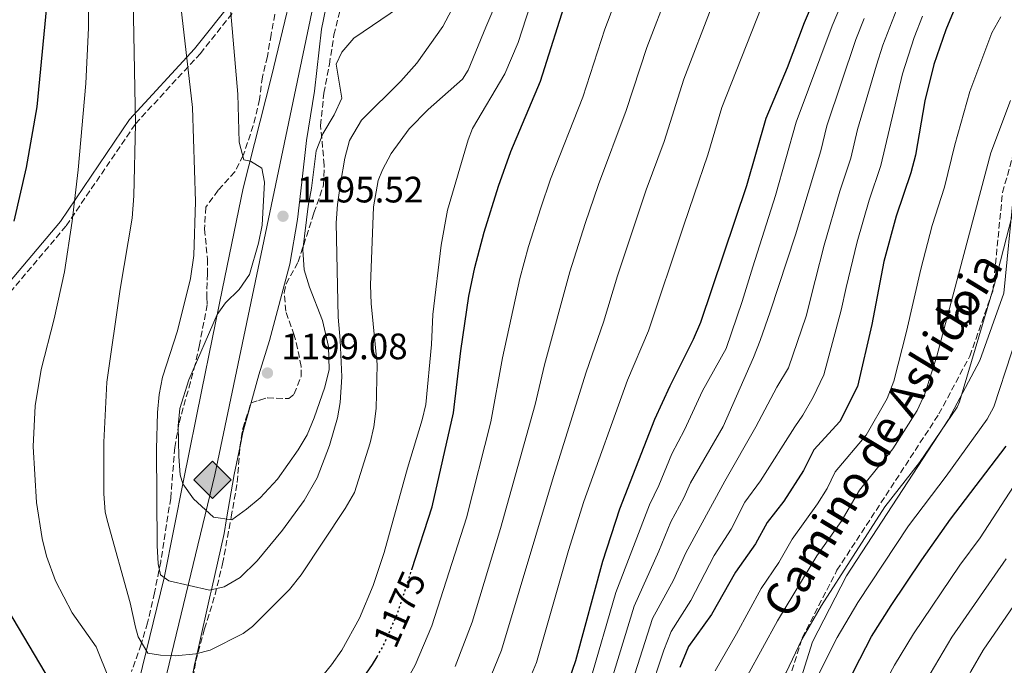
# Model space of a CAD drawing. Units: metres. Extents: x 654841 to 658297, y 4746369 to 4748759.
# Drawn here: x 657801 to 658069, y 4747042 to 4747217 of the extents above; entities that cross this region are included whole.
import ezdxf
from ezdxf.enums import TextEntityAlignment as Align

# ---------------------------------------------------------------- set-up
doc = ezdxf.new("R2010")
doc.units = ezdxf.units.M
doc.header["$MEASUREMENT"] = 0
doc.linetypes.add('DGN Style 3', pattern=[2.435890702152634, 1.739921930109024, -0.6959687720436097])
doc.linetypes.add('DGN Style 5', pattern=[1.217945351076317, 0.5219765790327072, -0.6959687720436097])
for name, color, linetype, lineweight in [('Camino', 7, 'DGN Style 3', 0), ('Cota de curva de nivel directora', 7, 'Continuous', 0), ('Cota de punto acotado terreno', 7, 'Continuous', 0), ('Curva de nivel directora', 30, 'Continuous', 30), ('Curva de nivel directora no vista', 30, 'DGN Style 5', 30), ('Curva de nivel intermedia', 30, 'Continuous', 0), ('Dique', 7, 'Continuous', 13), ('Etiqueta de zona arbolada', 92, 'Continuous', 0), ('Gasoducto', 7, 'Continuous', 13), ('Línea de cambio de uso (parcela vista)', 92, 'Continuous', 0), ('Margen derecho', 7, 'Continuous', 0), ('Punto acotado terreno (símbolo)', 7, 'Continuous', 0), ('Registro Gasoducto', 7, 'Continuous', 0), ('Zona arbolada', 92, 'DGN Style 3', 0)]:
    doc.layers.add(name, color=color, linetype=linetype, lineweight=lineweight)
doc.styles.add('Style-Arial', font='arial.ttf')

# ---------------------------------------------------------------- blocks, each defined once
blk = doc.blocks.new('5PATER')
at = {"layer": 'Punto acotado terreno (símbolo)', "linetype": 'Continuous', "lineweight": 0}
h = blk.add_hatch(color=51, dxfattribs=at)
edge = h.paths.add_edge_path()
edge.add_ellipse((0, 0), major_axis=(-0.1095731443231308, -0.1110710700762829), ratio=0.9994222409660317, start_angle=0, end_angle=360)
blk = doc.blocks.new('5GASO')
at = {"layer": 'Dique', "linetype": 'Continuous', "lineweight": 0}
for color, points in [(253, [(0, -0.5090000823999756), (-0.509, -8.239997558519242e-08), (0, 0.5089999176000244), (0.0235, 0.2499999176000244), (0.0234, 0.25), (-0.03160000000000001, 0.2425), (-0.0786, 0.2215), (-0.1176, 0.1855), (-0.1481, 0.135), (-0.1681, 0.07150000000000001), (-0.1746, -0.004), (-0.1681, -0.078), (-0.1481, -0.142), (-0.1166, -0.1935), (-0.0756, -0.23), (-0.0266, -0.252), (0.0294, -0.2595), (0.0295, -0.2595000823999757)]), (253, [(0, -0.5090000823999756), (0.0295, -0.2595000823999757), (0.0294, -0.2595), (0.0784, -0.254), (0.1274, -0.237), (0.1704, -0.212), (0.2024, -0.183), (0.2024, 0.014), (0.0234, 0.014), (0.0234, -0.07100000000000002), (0.1269, -0.07100000000000002), (0.1269, -0.133), (0.1039, -0.15), (0.0779, -0.1635), (0.0509, -0.172), (0.02490000000000001, -0.1745), (-0.0011, -0.172), (-0.0241, -0.1645), (-0.0446, -0.152), (-0.0621, -0.1345), (-0.0786, -0.109), (-0.0901, -0.0775), (-0.09710000000000002, -0.041), (-0.09910000000000002, 0.001), (-0.09710000000000002, 0.0395), (-0.0911, 0.07300000000000001), (-0.0806, 0.1015), (-0.0656, 0.1245), (-0.04760000000000001, 0.142), (-0.0266, 0.155), (-0.0036, 0.1625), (0.0224, 0.165), (0.0549, 0.1595), (0.0829, 0.143), (0.1044, 0.1165), (0.1174, 0.08), (0.1929, 0.099), (0.1849, 0.134), (0.1729, 0.1645), (0.1574, 0.19), (0.1379, 0.2115), (0.1144, 0.2285), (0.08790000000000002, 0.2405), (0.0574, 0.2475000000000001), (0.0234, 0.25), (0.0235, 0.2499999176000244), (0, 0.5089999176000244), (0.509, -8.239997558519242e-08)]), (7, [(0.0295, -0.2595000823999757), (-0.0265, -0.2520000823999757), (-0.0755, -0.2300000823999756), (-0.1165, -0.1935000823999756), (-0.148, -0.1420000823999756), (-0.168, -0.07800008239997559), (-0.1745, -0.004000082399975585), (-0.168, 0.07149991760002442), (-0.148, 0.1349999176000244), (-0.1175, 0.1854999176000244), (-0.0785, 0.2214999176000244), (-0.0315, 0.2424999176000244), (0.0235, 0.2499999176000244), (0.0575, 0.2474999176000244), (0.08800000000000001, 0.2404999176000244), (0.1145, 0.2284999176000244), (0.138, 0.2114999176000244), (0.1575, 0.1899999176000245), (0.173, 0.1644999176000244), (0.185, 0.1339999176000244), (0.193, 0.09899991760002441), (0.1175, 0.07999991760002441), (0.1045, 0.1164999176000244), (0.083, 0.1429999176000244), (0.055, 0.1594999176000245), (0.0225, 0.1649999176000244), (-0.0035, 0.1624999176000244), (-0.0265, 0.1549999176000244), (-0.0475, 0.1419999176000244), (-0.0655, 0.1244999176000244), (-0.0805, 0.1014999176000244), (-0.091, 0.07299991760002442), (-0.097, 0.03949991760002441), (-0.099, 0.0009999176000244148), (-0.097, -0.04100008239997559), (-0.09000000000000001, -0.07750008239997559), (-0.0785, -0.1090000823999756), (-0.062, -0.1345000823999756), (-0.0445, -0.1520000823999756), (-0.024, -0.1645000823999756), (-0.001, -0.1720000823999756), (0.025, -0.1745000823999756), (0.05100000000000001, -0.1720000823999756), (0.078, -0.1635000823999756), (0.104, -0.1500000823999756), (0.127, -0.1330000823999756), (0.127, -0.07100008239997559), (0.0235, -0.07100008239997559), (0.0235, 0.01399991760002442), (0.2025, 0.01399991760002442), (0.2025, -0.1830000823999756), (0.1705, -0.2120000823999756), (0.1275, -0.2370000823999756), (0.0785, -0.2540000823999757)])]:
    blk.add_hatch(color=color, dxfattribs=at).paths.add_polyline_path(points)
at = {"layer": 'Dique', "color": 7, "linetype": 'Continuous', "lineweight": 0, "flags": 128}
blk.add_lwpolyline([(0, -0.5090000823999756), (0.509, -8.239997558519242e-08), (0, 0.5089999176000244), (-0.509, -8.239997558519242e-08), (0, -0.5090000823999756)], close=True, dxfattribs=at)

msp = doc.modelspace()

# ---------------------------------------------------------------- linework, layer by layer
at = {"layer": 'Camino', "color": 7, "linetype": 'DGN Style 3', "lineweight": 0}
for points in [[(657832.0699999991, 4747189.12, 1185), (657849.7299999993, 4747208.250000001, 1191.490000000005), (657870.7699999991, 4747234.790000002, 1200.360000000001), (657885.1700000004, 4747245.830000001, 1203.940000000002), (657893.4800000008, 4747265.840000001, 1205), (657901.5499999998, 4747300.960000002, 1210), (657908.6399999999, 4747332.65, 1210), (657914.7799999998, 4747365.540000001, 1212.869999999995), (657921.8699999999, 4747410.430000001, 1210), (657929.4299999992, 4747453.420000001, 1211.210000000007), (657935.5699999993, 4747495.930000001, 1213.309999999998), (657944.9799999993, 4747548.45, 1219.899999999994)], [(657981.12, 4746916.37, 1109.179999999993), (658008.9300000002, 4746925.810000001, 1109.949999999997), (658019.420000002, 4746931.58, 1110.440000000003), (658024.6700000003, 4746941.02, 1111.110000000001), (658018.899999999, 4746957.28, 1110.809999999998), (658012.0799999973, 4746980.890000001, 1107.279999999999), (658005.7800000008, 4746999.770000001, 1107.860000000001), (658005.7800000008, 4747012.359999999, 1107.779999999999), (658007.8799999995, 4747030.720000002, 1108.270000000004), (658013.6499999985, 4747049.080000003, 1110.089999999997), (658023.1000000011, 4747067.439999999, 1110.880000000005), (658050.870000001, 4747110.040000002, 1111.789999999994), (658059.2699999987, 4747125.779999999, 1110.520000000004), (658065.5599999984, 4747143.609999999, 1109.970000000001), (658068.1900000015, 4747170.36, 1112.080000000002), (658073.9600000004, 4747190.820000002, 1112.669999999998), (658087.0799999987, 4747206.560000001, 1110.660000000003), (658103.3399999996, 4747217.570000002, 1110.080000000002)], [(657718.0500000003, 4747067.859999999, 1152.619999999996), (657729.2300000007, 4747066.960000001, 1156.009999999995), (657741.5100000009, 4747066.960000001, 1159.869999999996), (657751.769999998, 4747073.930000001, 1163.830000000002), (657762.64, 4747093.290000001, 1168.479999999996), (657785.3200000003, 4747128.250000002, 1173.529999999999), (657813.1999999997, 4747161.310000002, 1179.539999999994), (657832.0699999991, 4747189.12, 1185)]]:
    msp.add_polyline3d(points, dxfattribs=at)
at = {"layer": 'Curva de nivel directora', "color": 30, "linetype": 'Continuous', "lineweight": 30, "flags": 128}
for points, elevation in [([(657799.3099999982, 4747348.960000004), (657801.4800000007, 4747315.880000002), (657803.5599999995, 4747297.289999999), (657806.2199999993, 4747277.470000003), (657807.3700000005, 4747265.270000001), (657808.26, 4747234.960000001), (657807.7900000006, 4747221.050000002), (657805.229999999, 4747193.74), (657802.3300000001, 4747177.180000001), (657798.9599999995, 4747162.57)], 1175), ([(657907.3300000001, 4747067.640000001), (657912.9, 4747084.750000001), (657918.6800000002, 4747110.390000001), (657920.6799999984, 4747127.270000001), (657922.8899999991, 4747142.100000001), (657924.4499999993, 4747149.939999999), (657926.9799999995, 4747159.609999999), (657930.92, 4747172.100000001), (657934.2599999994, 4747181.520000001), (657942.3300000007, 4747200.730000001), (657949.9199999992, 4747224.57), (657951.7000000007, 4747229.250000001), (657955.449999999, 4747237.279999999), (657962.9000000011, 4747250.279999999), (657971.0899999985, 4747262.980000001), (657978.1999999986, 4747273.189999999), (657984.5800000001, 4747280.890000002), (657991.5099999991, 4747287.250000001), (657999.2699999998, 4747293.57), (658028.0199999987, 4747314.390000001), (658047.2799999992, 4747331.78), (658050.5699999993, 4747335.510000001), (658053.3399999987, 4747339.680000001)], 1175), ([(658020.8399999992, 4747232.17), (658014.1799999983, 4747216.590000001), (658009.5599999982, 4747204.33), (658003.7199999999, 4747190.52), (657998.4999999985, 4747172.180000001), (657985.8999999987, 4747134.980000001), (657983.9599999987, 4747130.37), (657977.5999999996, 4747117.600000001), (657973.4499999988, 4747108.500000002), (657963.88, 4747084.12), (657959.230000001, 4747069.850000001), (657951.9100000006, 4747042.800000001), (657948.949999999, 4747034.310000001), (657943.4999999997, 4747021.950000001), (657936.6800000002, 4747008.020000001), (657933.4500000003, 4747002.400000002)], 1150), ([(658054.7899999993, 4747219.480000001), (658052.7199999995, 4747214.750000001), (658049.4400000006, 4747205.300000001), (658046.9900000007, 4747195.380000001), (658044.4699999995, 4747180.57), (658043.2600000004, 4747175.730000001), (658039.219999999, 4747163.930000001), (658035.8700000007, 4747151.560000002), (658032.5599999982, 4747134.460000001), (658028.7000000003, 4747117.540000001), (658023.8399999988, 4747107.980000001), (658016.78, 4747100.300000001), (658014.0199999996, 4747094.600000001), (658008.6100000005, 4747086.25), (658004.12, 4747080.440000001), (658000.9299999982, 4747074.650000002), (657995.51, 4747066.910000001), (657988.9499999998, 4747055.410000001), (657982.6899999991, 4747046.700000001), (657980.2699999984, 4747040.920000001)], 1125), ([(658050.69, 4746921.28), (658053.1399999999, 4746925.050000002), (658053.6600000005, 4746929.75), (658052.8499999992, 4746934.670000002), (658050.2499999997, 4746940.430000001), (658042.9200000005, 4746951.869999999), (658030.3599999989, 4746968.750000001), (658023.3600000005, 4746981.4), (658021.369999999, 4746985.430000001), (658019.5299999993, 4746990.130000001), (658018.2899999989, 4746994.99), (658017.6299999994, 4746999.430000002), (658017.4199999993, 4747004.42), (658017.769999998, 4747009.430000001), (658018.9699999985, 4747016.689999999), (658020.1199999994, 4747021.560000002), (658022.7599999993, 4747029.020000001), (658027.7599999993, 4747040.240000002), (658032.5199999979, 4747049.380000001), (658037.8199999998, 4747057.87), (658046.2099999984, 4747070.300000003), (658054.0199999983, 4747081.390000001), (658069.1900000006, 4747101.250000001)], 1100), ([(657788.6399999997, 4747071.050000001), (657825.7399999992, 4747008.630000002), (657828.8599999994, 4747004.660000003), (657832.8699999994, 4747001.51), (657837.3699999988, 4746999.470000002), (657842.369999999, 4746999.050000002), (657848.889999999, 4747000.140000002), (657853.9899999995, 4747001.520000001), (657863.3700000006, 4747004.970000003), (657868.7100000004, 4747007.699999999), (657872.9500000007, 4747010.480000002), (657876.7300000003, 4747013.770000001), (657879.2499999994, 4747016.74), (657896.5699999998, 4747041.740000002), (657897.8399999995, 4747043.890000002)], 1175)]:
    msp.add_lwpolyline(points, dxfattribs=dict(at, elevation=elevation))
at = {"layer": 'Curva de nivel directora no vista', "color": 30, "linetype": 'DGN Style 5', "lineweight": 30, "elevation": 1175, "flags": 128}
msp.add_lwpolyline([(657897.8399999995, 4747043.890000002), (657899.3700000005, 4747046.460000002), (657903.4199999984, 4747055.619999999), (657907.3300000001, 4747067.640000001)], dxfattribs=at)
at = {"layer": 'Curva de nivel intermedia', "color": 30, "linetype": 'Continuous', "lineweight": 0, "flags": 128}
for points, elevation in [([(657828.4400000015, 4747028.939999998), (657821.3400000003, 4747046.609999999), (657814.8300000015, 4747055.87), (657810.2400000005, 4747064.560000001), (657807.86, 4747071.279999999), (657806.6399999995, 4747076.13), (657805.0700000004, 4747085.91), (657804.190000002, 4747101.179999999), (657804.7199999995, 4747112.289999999), (657806.4000000004, 4747122.149999999), (657809.9600000011, 4747135.939999999), (657812.7700000006, 4747148.75), (657814.8499999995, 4747162.589999998), (657816.4500000019, 4747176.55), (657818.5000000016, 4747200.09), (657819.2700000005, 4747215.259999998), (657819.2700000005, 4747238.58)], 1180), ([(657930.1700000013, 4747221.789999999), (657927.4900000013, 4747215.41), (657922.6900000002, 4747203.689999999), (657921.100000001, 4747201.279999999), (657911.7700000012, 4747192.980000001), (657906.6399999993, 4747187.699999998), (657901.6799999995, 4747181.009999999), (657899.3100000002, 4747176.599999999), (657898.15, 4747173.63), (657896.8700000015, 4747166.520000001), (657896.0300000011, 4747145.160000001), (657896.2500000001, 4747140.160000001), (657897.8799999997, 4747123.48), (657897.6200000005, 4747111.539999999), (657896.9600000009, 4747106.56), (657895.9999999999, 4747102.199999998), (657891.6900000004, 4747088.600000001), (657889.2100000017, 4747084.25), (657877.1799999997, 4747066.21), (657874.0100000001, 4747062.210000001), (657863.9299999995, 4747052.109999998), (657861.3500000001, 4747050.26), (657852.4100000015, 4747045.65), (657848.5200000001, 4747044.709999999), (657842.9700000002, 4747044.17), (657838.8799999999, 4747044.350000001), (657835.4000000019, 4747044.899999999), (657832.8, 4747049.279999998), (657832.0600000003, 4747051.96), (657830.6299999997, 4747058.619999999), (657824.3300000011, 4747081.13), (657823.8500000006, 4747083.329999999), (657823.4200000013, 4747088.32), (657823.4400000013, 4747102.350000001), (657824.2500000005, 4747118.73), (657827.8700000015, 4747144.01), (657831.1500000005, 4747163.409999998), (657831.64, 4747169.5), (657832.0700000015, 4747189.119999998), (657831.250000001, 4747232.880000001)], 1185), ([(657942.7000000017, 4747231.24), (657936.2500000009, 4747211.26), (657932.6700000003, 4747202.75), (657923.8200000012, 4747187.84), (657922.6299999999, 4747184.759999999), (657917.0199999994, 4747165.57), (657915.2900000017, 4747155.99), (657913.0300000019, 4747137.179999999), (657912.6600000008, 4747129.01), (657911.140000001, 4747112.659999999), (657910.1700000009, 4747108.470000001), (657906.160000001, 4747095.289999999), (657899.8100000008, 4747072.33), (657896.770000001, 4747063.330000001), (657893.0300000014, 4747054.399999999), (657888.2400000015, 4747045.720000001), (657885.4699999999, 4747041.660000001), (657882.3000000004, 4747037.789999999)], 1180), ([(657965.5400000009, 4747229.82), (657959.8400000011, 4747214.859999998), (657953.8999999999, 4747196.319999999), (657945.1100000013, 4747173.999999999), (657942.4700000016, 4747166.220000001), (657939.0899999996, 4747155.63), (657936.7400000005, 4747146.949999999), (657932.0600000002, 4747125.33), (657928.8200000012, 4747107.930000001), (657922.1700000016, 4747081.769999999), (657912.7500000002, 4747052.340000001), (657908.2000000017, 4747041.560000001), (657905.0299999999, 4747035.890000001), (657893.4400000006, 4747018.569999999), (657886.9600000008, 4747009.91), (657882.610000001, 4747005.520000001), (657877.0600000012, 4747000.92)], 1170), ([(657922.3000000013, 4747228.07), (657915.7800000012, 4747215.600000001), (657908.7100000012, 4747205.640000001), (657904.3700000006, 4747200.699999998), (657893.6300000006, 4747190.079999999), (657890.3200000002, 4747184.569999999), (657889.0400000017, 4747179.75)], 1190), ([(658027.6299999997, 4747229.630000001), (658021.8000000003, 4747215.770000001), (658012.0300000003, 4747189.520000001), (658006.3799999999, 4747169.569999999), (658000.1600000015, 4747150.119999998), (657997.2400000001, 4747140.689999999), (657992.9300000007, 4747127.909999999), (657986.4800000022, 4747116.309999999), (657981.5600000003, 4747105.720000001), (657978.1200000005, 4747099.160000001), (657974.5599999997, 4747090.56), (657972.0200000005, 4747085.289999999), (657962.8899999999, 4747061.410000001), (657955.7100000004, 4747036.720000001)], 1145), ([(657977.4400000009, 4747225.779999999), (657971.320000001, 4747209.919999998), (657965.7300000007, 4747192.689999999), (657958.1300000012, 4747172.57), (657954.5300000003, 4747161.96), (657950.3300000003, 4747148.779999999), (657943.4400000017, 4747123.399999999), (657940.9400000004, 4747112.609999999), (657931.4299999997, 4747078.789999999), (657923.7400000007, 4747053.34), (657919.1000000006, 4747041.210000002)], 1165), ([(657879.4600000017, 4747144.579999999), (657883.0200000001, 4747135.529999999), (657884.6699999997, 4747128.390000001), (657884.8200000017, 4747122.17), (657883.6100000002, 4747117.300000002), (657880.7699999993, 4747108.96), (657878.8200000002, 4747104.359999999), (657876.3400000014, 4747100.300000001), (657870.6999999998, 4747092.31), (657866.0199999993, 4747087.189999999), (657862.3400000002, 4747084.08), (657858.3400000016, 4747081.239999999), (657853.3500000003, 4747081.919999998), (657847.8499999995, 4747086.92), (657844.9400000017, 4747090.96), (657844.2300000008, 4747093.439999999), (657843.870000001, 4747098.42), (657843.7100000001, 4747106.84), (657844.1500000004, 4747111.539999999), (657846.6100000013, 4747119.310000001), (657854.3499999995, 4747137.17), (657856.6100000015, 4747140.359999999), (657860.3399999997, 4747143.92), (657863.0800000001, 4747148.02), (657865.5499999999, 4747156.560000001), (657866.5600000003, 4747161.46), (657867.2199999996, 4747173.189999999), (657866.4500000007, 4747176.999999999), (657863.3799999997, 4747178.939999999), (657861.5500000013, 4747179.249999999), (657860.2999999995, 4747184.06), (657859.9700000009, 4747197.17), (657857.7699999993, 4747222.399999999)], 1195), ([(657889.0400000017, 4747179.75), (657887.8700000005, 4747172.859999999), (657887.0600000013, 4747167.140000001), (657886.7599999995, 4747162.159999999), (657887.2400000001, 4747136.41), (657887.8500000003, 4747130.149999999), (657888.2300000003, 4747120.16), (657887.8400000014, 4747113.119999999), (657887.0400000013, 4747108.96), (657884.9300000012, 4747101.430000001), (657881.5700000017, 4747092.609999999), (657878.02, 4747086.42), (657872.0900000001, 4747078.38), (657865.1600000011, 4747070.039999999), (657860.5499999998, 4747065.460000001), (657856.2000000002, 4747062.949999998), (657852.2300000006, 4747061.999999999), (657841.1300000006, 4747064.569999999), (657838.8399999995, 4747066.179999999), (657838.2200000006, 4747069.210000002), (657837.940000001, 4747074.189999999), (657837.8100000013, 4747100.439999999), (657838.0199999993, 4747110.41), (657838.4800000018, 4747115.390000001), (657839.4400000008, 4747120.09), (657843.5500000013, 4747132.680000001), (657847.0300000014, 4747146.92), (657847.9500000002, 4747153.220000001), (657848.4500000008, 4747167.939999999), (657847.6200000015, 4747193.51), (657844.4299999997, 4747221.189999999)], 1190), ([(658002.4300000002, 4747220.730000001), (657991.7400000015, 4747193.51), (657987.9800000021, 4747180.640000001), (657984.170000001, 4747169.720000001), (657981.280000001, 4747161.199999998), (657971.7500000001, 4747132.710000001), (657966.0999999996, 4747119.239999999), (657954.2100000007, 4747086.17), (657949.9600000017, 4747072.83), (657941.24, 4747042.329999999), (657936.7699999996, 4747031.390000001), (657932.7000000015, 4747022.8), (657927.4700000011, 4747013.050000001), (657921.7900000016, 4747003.499999999), (657916.8499999996, 4746996.760000001), (657913.6100000008, 4746992.939999999), (657910.0600000013, 4746989.42), (657875.9300000002, 4746960.26), (657862.4000000006, 4746950.069999999), (657856.2900000019, 4746944.909999998), (657849.8099999998, 4746941.039999999)], 1155), ([(657989.3200000009, 4747221.749999999), (657981.3700000005, 4747201.239999999), (657976.0199999993, 4747184.319999998), (657971.1500000011, 4747171.149999999), (657968.5600000005, 4747163.519999999), (657963.3000000011, 4747147.67), (657959.5300000004, 4747135.06), (657954.8299999998, 4747121.470000001), (657945.9000000004, 4747093.01), (657931.7400000005, 4747045.659999999), (657927.9400000006, 4747036.300000001), (657924.3300000008, 4747028.599999999), (657913.2900000013, 4747009.900000001), (657908.9200000013, 4747003.800000001), (657902.3600000012, 4746996.249999999), (657890.5199999991, 4746985.869999998), (657886.5499999995, 4746982.830000001), (657881.3799999995, 4746978.28), (657877.2800000003, 4746975.42), (657872.7899999997, 4746971.439999998), (657859.020000001, 4746962.58), (657854.4400000012, 4746958.710000001)], 1160), ([(657903.9300000002, 4747220.84), (657891.5600000008, 4747212.42), (657888.2599999994, 4747208.66), (657886.7599999995, 4747205.329999999), (657888.2300000003, 4747196.09), (657886.1500000015, 4747191.51), (657883.0400000003, 4747186.38), (657881.29, 4747181.699999999), (657880.0000000005, 4747171.539999999), (657879.0500000004, 4747166.63), (657877.6500000012, 4747154.759999999), (657877.9700000009, 4747149.350000001), (657879.4600000017, 4747144.579999999)], 1195), ([(658040.0400000016, 4747221.939999999), (658035.5800000002, 4747210.550000001), (658033.8500000001, 4747205.039999999), (658028.6700000013, 4747187.52), (658026.8899999999, 4747179.720000001), (658023.9200000014, 4747170.720000001), (658019.6400000011, 4747156.02), (658017.1500000011, 4747146.369999997), (658014.7100000003, 4747136.720000001), (658009.9300000014, 4747122.65), (658006.7300000007, 4747117.300000002), (658001.0199999998, 4747106.51), (657992.610000001, 4747091.76), (657981.9600000004, 4747072.199999998), (657978.5400000005, 4747064.8), (657972.9000000012, 4747054.31), (657967.4299999995, 4747037.239999999)], 1135), ([(658030.4900000007, 4747217.829999999), (658028.28, 4747212.070000002), (658020.3499999996, 4747188.519999999), (658018.7100000012, 4747181.720000001), (658011.8400000003, 4747158.849999999), (658004.9300000013, 4747137.880000001), (658002.2100000011, 4747130.100000001), (658000.3899999994, 4747125.470000001), (657992.1399999994, 4747106.65), (657983.1800000009, 4747091.289999999), (657981.4300000007, 4747087.149999999), (657977.8900000001, 4747080.689999999), (657974.6100000012, 4747072.640000001), (657967.8300000018, 4747057.689999999), (657961.0300000003, 4747035.409999999)], 1140), ([(658046.4000000006, 4747218.42), (658044.140000001, 4747212.649999999), (658040.9700000014, 4747202.759999999), (658035.0800000017, 4747177.73), (658031.8499999996, 4747168.259999999), (658028.5900000008, 4747156.929999999), (658025.6400000004, 4747144.499999999), (658024.2600000012, 4747138.359999999), (658019.5499999995, 4747120.730000001), (658016.6200000013, 4747114.599999999), (658013.8400000008, 4747109.680000001), (658011.6500000004, 4747106.519999999), (658002.2800000005, 4747091.840000001), (657997.9800000022, 4747086.050000002), (657994.3299999998, 4747078.630000001), (657989.6400000005, 4747071.5), (657983.3200000017, 4747059.249999999), (657977.9500000004, 4747050.81), (657975.9400000012, 4747045.689999999), (657971.9000000021, 4747033.319999999)], 1130), ([(658067.730000001, 4747218.230000001), (658065.25, 4747213.880000002), (658059.3100000012, 4747197.929999999), (658055.1700000016, 4747183.36), (658052.4300000012, 4747171.8), (658049.0300000014, 4747161.369999998), (658045.9100000013, 4747149.52), (658042.0700000012, 4747132.51), (658038.5799999998, 4747118.96), (658036.8000000005, 4747114.279999999), (658031.0899999996, 4747104.25), (658022.6400000007, 4747094.259999999), (658020.4600000014, 4747089.739999999), (658017.8000000016, 4747085.56), (658010.8600000013, 4747075.929999998), (658007.2400000005, 4747069.59), (658002.4200000013, 4747062.460000001), (657995.7100000012, 4747050.13), (657989.9600000001, 4747040.020000001)], 1120), ([(657998.7199999997, 4747038.779999999), (658006.9200000007, 4747053.640000002), (658017.6000000003, 4747071.409999998), (658024.2099999997, 4747080.710000002), (658029.2600000014, 4747089.289999999), (658038.3400000005, 4747100.529999998), (658044.9000000008, 4747111.019999999), (658047.0600000002, 4747115.539999999), (658050.2899999999, 4747125.75), (658065.0399999998, 4747181.189999999), (658070.3799999997, 4747195.42)], 1115), ([(658027.2200000006, 4746939.59), (658026.6900000009, 4746944.88), (658020.8100000002, 4746957.140000001), (658019.3000000013, 4746959.17), (658012.5900000012, 4746969.989999999), (658004.5300000012, 4746987.989999999), (658002.6300000013, 4746996.640000001), (658002.0700000003, 4747008.439999999), (658002.5300000008, 4747016.09), (658005.7699999996, 4747033.779999999), (658009.2400000008, 4747039.58), (658013.5500000003, 4747048.599999999), (658018.8699999999, 4747057.83), (658036.1600000013, 4747084.750000001), (658045.5900000016, 4747096.800000001), (658055.8399999999, 4747111.899999999), (658056.5100000004, 4747113.380000001), (658065.980000001, 4747145.449999999), (658074.0900000001, 4747176.849999999)], 1110), ([(658034.5099999995, 4746924.289999999), (658038.7400000007, 4746928.259999999), (658040.9900000015, 4746932.960000002), (658041.1200000012, 4746935.039999999), (658040.0199999993, 4746939.810000001), (658038.3899999999, 4746943.579999999), (658033.4500000001, 4746952.300000001), (658022.5900000016, 4746966.95), (658020.3300000017, 4746971.8), (658016.6600000015, 4746978.419999998), (658012.6800000007, 4746987.48), (658011.3200000017, 4746992.289999999), (658010.3200000004, 4746997.399999999), (658010.0099999997, 4747003.329999999), (658011.5200000008, 4747023.529999999), (658012.8500000006, 4747028.34), (658014.2600000009, 4747031.399999999), (658023.1400000014, 4747049.130000001), (658028.8000000009, 4747058.699999999), (658042.620000001, 4747079.569999999), (658052.8400000002, 4747093.07), (658064.0400000009, 4747108.59), (658065.7800000019, 4747111.99), (658075.4400000002, 4747141.37)], 1105), ([(658066.6200000001, 4746922.579999999), (658065.9100000015, 4746925.720000001), (658063.54, 4746932.099999999), (658056.020000001, 4746945.119999999), (658043.8800000016, 4746962.56), (658036.4200000007, 4746974.109999999), (658030.6100000015, 4746984.730000001), (658028.5100000004, 4746989.269999998), (658026.9700000002, 4746993.689999999), (658026.0300000014, 4746998.600000001), (658025.8100000002, 4747004.439999999), (658026.2999999997, 4747011.130000001), (658027.7300000002, 4747018.109999998), (658029.2500000001, 4747022.9), (658031.1400000011, 4747027.519999999), (658038.7600000009, 4747041.59), (658043.9700000011, 4747050.109999999), (658056.5799999997, 4747068.840000001), (658062.0900000016, 4747076.319999999), (658073.5700000015, 4747093.899999999)], 1095), ([(658072.900000001, 4746951.21), (658060.0599999998, 4746971.409999999), (658050.5400000003, 4746988.13), (658048.740000001, 4746992.789999999), (658047.5800000008, 4747000.08), (658047.5000000005, 4747005.07), (658047.8700000015, 4747010.699999999), (658048.6000000001, 4747015.070000002), (658050.5, 4747021.159999999), (658055.6800000012, 4747032.489999999), (658059.5900000005, 4747039.880000002), (658062.9299999998, 4747045.640000001), (658088.0100000009, 4747082.189999999)], 1085), ([(658073.9800000006, 4746932.67), (658062.8400000005, 4746950.56), (658049.3100000009, 4746971.220000002), (658040.5700000013, 4746986.430000001), (658038.5799999998, 4746991), (658037.5899999996, 4746994.390000001), (658036.8099999995, 4746999.369999999), (658036.6500000008, 4747004.349999999), (658037.0300000008, 4747010.109999998), (658038.1600000019, 4747016.59), (658039.5800000011, 4747021.400000001), (658047.3300000007, 4747037.26), (658054.3900000014, 4747049.260000001), (658069.2100000007, 4747070.589999998)], 1090)]:
    msp.add_lwpolyline(points, dxfattribs=dict(at, elevation=elevation))
at = {"layer": 'Gasoducto', "color": 7, "linetype": 'Continuous', "lineweight": 13}
msp.add_polyline3d([(658106.160000001, 4748756.460000002, 1180), (658065.9099999998, 4748671.109999999, 1180), (657992.0399999993, 4748583.369999999, 1194.970000000001), (657966.1200000001, 4748534.119999999, 1196.240000000005), (657920.2199999985, 4748305.440000001, 1194.740000000005), (657797.9600000008, 4748125.220000001, 1209.369999999995), (657767.3999999993, 4748075.599999999, 1217.360000000001), (657806.420000001, 4747945.640000001, 1236.229999999996), (657828.48, 4747864.100000001, 1233.539999999994), (657858.1299999997, 4747783.15, 1234.820000000007), (657954.829999998, 4747669.630000002, 1238.919999999998), (657953.0199999998, 4747636.109999998, 1235), (657924.0100000016, 4747497.240000002, 1215.029999999999), (657895.0799999972, 4747291.119999999, 1208.830000000002), (657853.649999998, 4747093.500000001, 1195.630000000005), (657815.6600000013, 4746935.989999999, 1155.970000000001), (657767.3200000009, 4746727.480000001, 1115.130000000005), (657728.1499999994, 4746561.190000001, 1103.199999999997), (657644.1600000003, 4746513.300000001, 1107.990000000005), (657629.9899999992, 4746431.100000001, 1118.320000000007)], dxfattribs=at)
at = {"layer": 'Línea de cambio de uso (parcela vista)', "color": 92, "linetype": 'Continuous', "lineweight": 0, "extrusion": (-0.002696509381437173, -0.07245337431859221, 0.9973681553904786), "elevation": -344524.1534856229, "flags": 128}
msp.add_lwpolyline([(480856.4627766373, 4755832.864054945), (480858.3269510181, 4755840.782289534), (480860.8857103357, 4755850.299066865)], dxfattribs=at)
at = {"layer": 'Línea de cambio de uso (parcela vista)', "color": 92, "linetype": 'Continuous', "lineweight": 0, "extrusion": (-0.01444432452929824, -0.06922159147131277, 0.9974967332092226), "elevation": -336910.8200610448, "flags": 128}
msp.add_lwpolyline([(-325692.0177597757, 4769504.012574204), (-325692.0181466095, 4769507.785595162), (-325691.5033357375, 4769515.929833425)], dxfattribs=at)
at = {"layer": 'Línea de cambio de uso (parcela vista)', "color": 92, "linetype": 'Continuous', "lineweight": 0}
for points in [[(657804.7800000003, 4746923.310000001, 1150), (657813.29, 4746961.27, 1160.869999999995), (657818.54, 4746982.51, 1164.729999999996), (657825.0899999999, 4747006.08, 1174.240000000005), (657832.9400000004, 4747037.140000001, 1183.529999999999), (657839.8899999997, 4747065.41, 1190.559999999998), (657845.1299999999, 4747091.9, 1195.160000000003), (657850.1399999997, 4747116.66, 1196.550000000003), (657855.7999999998, 4747144.199999999, 1194.470000000001), (657861.3700000001, 4747171.57, 1194.029999999999), (657869.0599999997, 4747202.02, 1196.289999999994), (657877.5300000003, 4747237.180000001, 1201.759999999995), (657884.2800000003, 4747261.880000001, 1206.800000000003), (657890.9600000001, 4747290.140000001, 1209.229999999996), (657896.9400000004, 4747324.029999999, 1211.660000000003), (657901.5700000003, 4747359.890000001, 1211.050000000003), (657906.5899999999, 4747393.850000001, 1210.880000000005), (657913.9800000006, 4747435.24, 1212.009999999995), (657919.1600000003, 4747469.810000001, 1213.919999999998), (657926.04, 4747506.5, 1215.479999999996), (657932.4000000004, 4747542.83, 1219.130000000005)], [(657907.6371999999, 4747305.426100001, 1210.619900000005), (657904.5099999999, 4747292.76, 1210.220000000001), (657899.6500000004, 4747278.52, 1208.660000000003), (657895.8799999999, 4747264.029999999, 1205.75), (657890.3700000001, 4747247.470000001, 1203.320000000007), (657886.3899999997, 4747232.640000001, 1201.020000000004), (657882.7599999999, 4747214.9, 1199.059999999998), (657880.8600000005, 4747197.970000001, 1197.279999999999), (657878.6799999997, 4747184.560000001, 1196.679999999993), (657877.3700000001, 4747173.16, 1195.720000000001), (657876.1699999999, 4747163.060000001, 1195.770000000004), (657874.0899999999, 4747150.869999999, 1195.720000000001), (657868.5300000003, 4747130.050000001, 1198.539999999994)], [(657837.5460999999, 4746992.3079, 1173.103099999993), (657838.5899999999, 4746996.230000001, 1174.169999999998), (657839.2999999998, 4746999.310000001, 1175), (657843.5199999996, 4747017.359999999, 1180), (657844.0899999999, 4747019.800000001, 1180.610000000001), (657848.1399999997, 4747041.67, 1184.259999999995), (657848.8399999999, 4747044.779999999, 1185), (657852.4000000004, 4747060.67, 1189.589999999997), (657852.7300000006, 4747062.119999999, 1190), (657856.2100000001, 4747077.460000001, 1194.460000000006), (657856.8799999999, 4747081.439999999, 1195), (657858.9100000003, 4747093.529999999, 1195.869999999995), (657860.5316000005, 4747101.3057, 1196.433199999999)]]:
    msp.add_polyline3d(points, dxfattribs=at)
at = {"layer": 'Margen derecho', "color": 7, "linetype": 'Continuous', "lineweight": 0}
for points in [[(657760.9300000002, 4747094.33, 1167.929999999993), (657783.7100000011, 4747129.440000001, 1172.839999999997), (657811.6000000016, 4747162.52, 1178.979999999996), (657830.4400000019, 4747190.300000003, 1184.399999999994), (657848.1600000003, 4747209.490000002, 1190.929999999993), (657869.3599999987, 4747236.220000002, 1200.25), (657883.5299999998, 4747247.09, 1204.039999999994), (657891.5599999987, 4747266.45, 1205), (657899.6000000007, 4747301.410000001, 1210), (657906.6799999995, 4747333.050000003, 1210), (657912.8099999984, 4747365.880000001, 1212.830000000002), (657919.8999999984, 4747410.760000001, 1210), (657927.4600000001, 4747453.740000002, 1211.380000000005), (657933.6000000001, 4747496.25, 1213.669999999998), (657943.0199999991, 4747548.83, 1220)], [(658010.1399999993, 4746923.060000002, 1109.029999999999), (658021.6299999983, 4746929.369999999, 1109.25), (658027.9499999993, 4746940.750000001, 1109.630000000005), (658021.7600000022, 4746958.199999999, 1109.050000000003), (658014.9400000006, 4746981.78, 1105.160000000004), (658008.7800000004, 4747000.260000001, 1105.899999999994), (658008.7800000004, 4747012.189999999, 1105.850000000006), (658010.8299999977, 4747030.090000002, 1106.470000000001), (658016.4400000003, 4747047.930000001, 1108.259999999995), (658025.6999999986, 4747065.930000001, 1109.070000000007), (658053.4599999995, 4747108.52, 1110.039999999994), (658062.0200000001, 4747124.57, 1108.940000000003), (658068.510000001, 4747142.960000001, 1108.490000000005), (658071.1499999987, 4747169.810000001, 1110.550000000003), (658076.6700000018, 4747189.390000001, 1111.300000000003), (658089.1099999984, 4747204.310000001, 1109.429999999993), (658104.4699999985, 4747214.720000001, 1108.690000000003), (658139.3299999983, 4747220.350000001, 1108.300000000003)]]:
    msp.add_polyline3d(points, dxfattribs=at)
at = {"layer": 'Zona arbolada', "color": 92, "linetype": 'DGN Style 3', "lineweight": 0, "extrusion": (-0.2850397673078755, -0.01713770121350516, 0.958362473310693), "elevation": -267717.5796069576, "flags": 128}
msp.add_lwpolyline([(-4699062.549238712, 902713.2377213078), (-4699067.091541925, 902714.284106516), (-4699073.884198681, 902717.0135329934)], dxfattribs=at)
at = {"layer": 'Zona arbolada', "color": 92, "linetype": 'DGN Style 3', "lineweight": 0, "extrusion": (-0.03987223126944153, -0.09894517103896992, 0.994293748497729), "elevation": -494736.8291142441, "flags": 128}
msp.add_lwpolyline([(-1164129.003467505, 4622543.154078105), (-1164129.025032815, 4622543.440925829), (-1164125.413216509, 4622546.346899501)], dxfattribs=at)
at = {"layer": 'Zona arbolada', "color": 92, "linetype": 'DGN Style 3', "lineweight": 0}
for points in [[(657871.8600000005, 4747228.529999999, 1205.149999999994), (657868.9900000002, 4747213.460000001, 1204.490000000005), (657867.9900000002, 4747207.439999999, 1203.320000000007), (657866.6200000001, 4747201.859999999, 1203.059999999998), (657865.8600000005, 4747195.76, 1202.889999999999), (657864.7699999996, 4747190.980000001, 1202.029999999999), (657863.3899999997, 4747186.289999999, 1200.850000000006), (657861.3799999999, 4747180.460000001, 1199.940000000002), (657859.1500000004, 4747176.01, 1199.279999999999), (657854.5999999996, 4747170.980000001, 1198.029999999999), (657851.2100000001, 4747166.4, 1198.029999999999), (657850.8899999997, 4747160.4, 1199.419999999998), (657851.6399999997, 4747152.25, 1200.369999999995), (657851.6299999999, 4747148.26, 1200.020000000004), (657851.4900000002, 4747141.83, 1202.279999999999), (657851.6100000005, 4747139.83, 1202.720000000001), (657849.4800000006, 4747128.84, 1203.699999999997), (657848.3499999996, 4747123.539999999, 1203.839999999997), (657847.0199999996, 4747118.710000001, 1203.720000000001), (657843.8799999999, 4747107.380000001, 1201.960000000006), (657842.7800000003, 4747100.939999999, 1201.850000000006), (657841.6500000004, 4747087.109999999, 1200.539999999994), (657838.9299999997, 4747069.779999999, 1198.029999999999), (657837.2599999999, 4747061.33, 1197.330000000002), (657835.3300000001, 4747053.130000001, 1195.25), (657833.6100000005, 4747047.279999999, 1194.639999999999), (657830.9699999997, 4747039.850000001, 1192.899999999994)], [(657871.8600000005, 4747228.529999999, 1205.149999999994), (657868.9900000002, 4747213.460000001, 1204.490000000005), (657867.9900000002, 4747207.439999999, 1203.320000000007), (657866.6200000001, 4747201.859999999, 1203.059999999998), (657865.8600000005, 4747195.76, 1202.889999999999), (657864.7699999996, 4747190.980000001, 1202.029999999999), (657863.3899999997, 4747186.289999999, 1200.850000000006), (657861.3799999999, 4747180.460000001, 1199.940000000002), (657859.1500000004, 4747176.01, 1199.279999999999), (657854.5999999996, 4747170.980000001, 1198.029999999999), (657851.2100000001, 4747166.4, 1198.029999999999), (657850.8899999997, 4747160.4, 1199.419999999998), (657851.6399999997, 4747152.25, 1200.369999999995), (657851.6299999999, 4747148.26, 1200.020000000004), (657851.4900000002, 4747141.83, 1202.279999999999), (657851.6100000005, 4747139.83, 1202.720000000001), (657849.4800000006, 4747128.84, 1203.699999999997), (657848.3499999996, 4747123.539999999, 1203.839999999997), (657847.0199999996, 4747118.710000001, 1203.720000000001), (657843.8799999999, 4747107.380000001, 1201.960000000006), (657842.7800000003, 4747100.939999999, 1201.850000000006), (657841.6500000004, 4747087.109999999, 1200.539999999994), (657838.9299999997, 4747069.779999999, 1198.029999999999), (657837.2599999999, 4747061.33, 1197.330000000002), (657835.3300000001, 4747053.130000001, 1195.25), (657833.6100000005, 4747047.279999999, 1194.639999999999), (657830.9699999997, 4747039.850000001, 1192.899999999994)], [(657846.4600000001, 4747030.930000001, 1197.419999999998), (657848.5300000003, 4747042.75, 1199.5), (657850.8799999999, 4747051.480000001, 1199.929999999993), (657853.7400000002, 4747060.83, 1202.039999999994), (657855.7699999996, 4747069.199999999, 1202.360000000001), (657858.1399999997, 4747081.92, 1203.580000000002), (657859.79, 4747091.41, 1203.490000000005), (657860.4800000006, 4747100.980000001, 1203.320000000007), (657861.2599999999, 4747105.9, 1203.639999999999), (657863.5499999998, 4747113.109999999, 1204.449999999997), (657867.9800000006, 4747114.439999999, 1204.759999999995), (657873.7999999998, 4747114.24, 1205.070000000007), (657875.3200000003, 4747115.49, 1205.229999999996), (657877.1500000004, 4747120.289999999, 1205.889999999999), (657877.1799999997, 4747123, 1206.270000000004), (657876.2199999997, 4747127.869999999, 1206.679999999993), (657875.2800000003, 4747131.470000001, 1206.970000000001), (657872.9900000002, 4747138.029999999, 1208.270000000004), (657872.5800000001, 4747143.060000001, 1208.190000000002), (657873.1100000005, 4747145.5, 1207.839999999997), (657876.3899999997, 4747151.470000001, 1206.449999999997), (657880.6600000003, 4747164.83, 1204.100000000006), (657883.2999999998, 4747172.350000001, 1203.410000000003), (657883.4600000001, 4747177.82, 1202.800000000003), (657882.4800000006, 4747188.66, 1202.279999999999), (657883.3600000005, 4747197.449999999, 1202.279999999999), (657884.8600000005, 4747205.289999999, 1201.759999999995), (657886.0999999996, 4747213.300000001, 1203.839999999997), (657888.2000000002, 4747221.77, 1204.619999999995)], [(657867.9800000006, 4747114.439999999, 1204.759999999995), (657873.7999999998, 4747114.24, 1205.070000000007), (657875.3200000003, 4747115.49, 1205.229999999996), (657877.1500000004, 4747120.289999999, 1205.889999999999), (657877.1799999997, 4747123, 1206.270000000004), (657876.2199999997, 4747127.869999999, 1206.679999999993), (657875.2800000003, 4747131.470000001, 1206.970000000001), (657872.9900000002, 4747138.029999999, 1208.270000000004), (657872.5800000001, 4747143.060000001, 1208.190000000002), (657873.1100000005, 4747145.5, 1207.839999999997), (657876.3899999997, 4747151.470000001, 1206.449999999997), (657880.6600000003, 4747164.83, 1204.100000000006), (657883.2999999998, 4747172.350000001, 1203.410000000003), (657883.4600000001, 4747177.82, 1202.800000000003), (657882.4800000006, 4747188.66, 1202.279999999999), (657883.3600000005, 4747197.449999999, 1202.279999999999), (657884.8600000005, 4747205.289999999, 1201.759999999995), (657886.0999999996, 4747213.300000001, 1203.839999999997), (657888.2000000002, 4747221.77, 1204.619999999995)], [(657837.5460999999, 4746992.3079, 1185.083499999993), (657838.9000000004, 4746995.24, 1186.039999999994), (657840.29, 4746999.850000001, 1187.399999999994), (657843.0999999996, 4747012.34, 1191.080000000002), (657845.6200000001, 4747026.109999999, 1196.110000000001), (657846.4600000001, 4747030.930000001, 1197.419999999998), (657848.5300000003, 4747042.75, 1199.5), (657850.8799999999, 4747051.480000001, 1199.929999999993), (657853.7400000002, 4747060.83, 1202.039999999994), (657855.7699999996, 4747069.199999999, 1202.360000000001), (657858.1399999997, 4747081.92, 1203.580000000002), (657859.79, 4747091.41, 1203.490000000005), (657860.4800000006, 4747100.980000001, 1203.320000000007), (657860.5316000005, 4747101.3057, 1203.341199999995)]]:
    msp.add_polyline3d(points, dxfattribs=at)

# ---------------------------------------------------------------- block references
at = {"layer": 'Punto acotado terreno (símbolo)', "color": 7, "linetype": 'Continuous', "lineweight": 0, "xscale": 10, "yscale": 10, "zscale": 10}
for p in [(657872.2399999977, 4747163.920000001, 1195.520000000005), (657867.9999999999, 4747121.199999999, 1199.080000000003)]:
    msp.add_blockref('5PATER', p, dxfattribs=at)
at = {"layer": 'Registro Gasoducto', "color": 7, "linetype": 'Continuous', "lineweight": 0, "xscale": 10, "yscale": 10, "zscale": 10}
msp.add_blockref('5GASO', (657853.0599999981, 4747092.060000001, 1196.509999999995), dxfattribs=at)

# ---------------------------------------------------------------- texts
at = {"color": 7, "linetype": 'Continuous', "lineweight": 0, "style": 'Style-Arial'}
msp.add_text('Camino de Askidoia', height=9, rotation=58.81149, dxfattribs=at).set_placement((658039.3498443575, 4747102.091477974, 1113.839999999997), align=Align.CENTER)
at = {"layer": 'Cota de curva de nivel directora', "color": 7, "linetype": 'Continuous', "lineweight": 0, "style": 'Style-Arial'}
msp.add_text('1175', height=7.000000000000002, rotation=66.16418, dxfattribs=at).set_placement((657903.956755314, 4747056.830054211, 1175), align=Align.MIDDLE_CENTER)
at = {"layer": 'Cota de punto acotado terreno', "color": 7, "linetype": 'Continuous', "lineweight": 0, "style": 'Style-Arial'}
for s, p in [('1195.52', (657875.9899999987, 4747167.670000001, 1195.520000000004)), ('1199.08', (657871.7500000009, 4747124.949999999, 1199.080000000002))]:
    msp.add_text(s, height=7.000000000000002, dxfattribs=at).set_placement(p)
at = {"layer": 'Etiqueta de zona arbolada', "color": 92, "linetype": 'Continuous', "lineweight": 0, "style": 'Style-Arial'}
msp.add_text('Fd', height=7.000000000000002, dxfattribs=at).set_placement((658055.0874413645, 4747137.87001, 1114.910000000003), align=Align.MIDDLE_CENTER)

doc.saveas('drawing.dxf')
